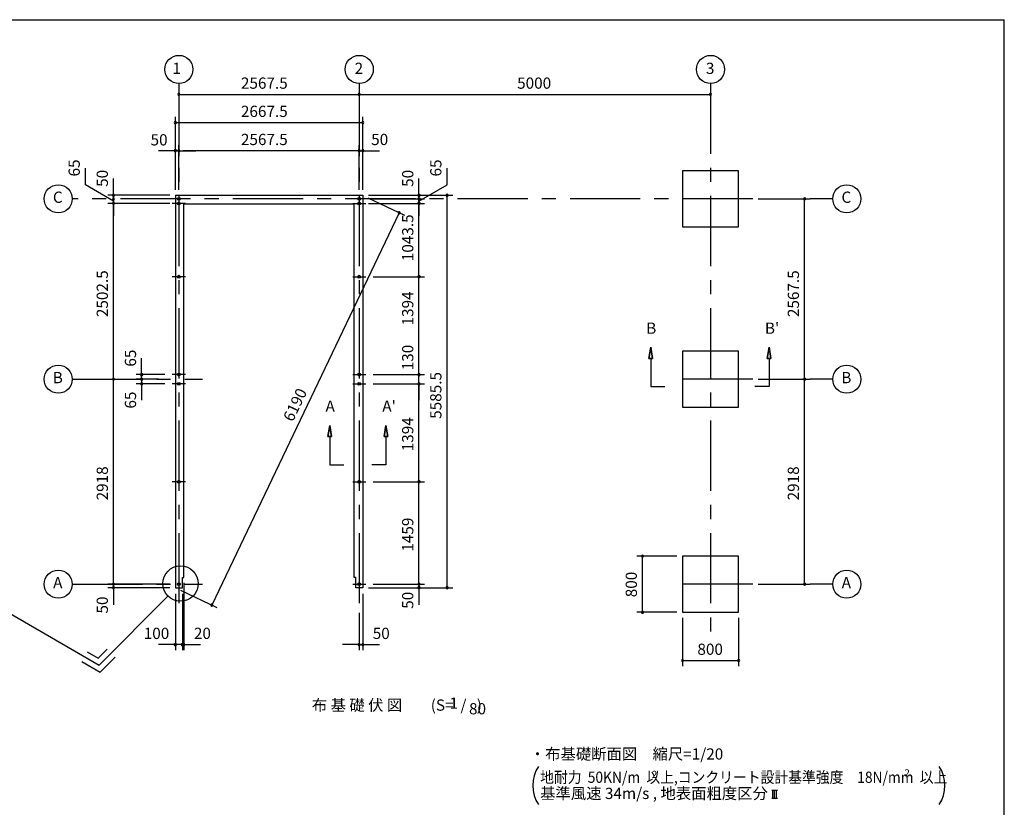
# Model space of a CAD drawing. Extents: x 868 to 32764, y 310 to 22484.
# Drawn here: x 18750 to 32764, y 11272 to 22484 of the extents above; entities that cross this region are included whole.
import ezdxf
from ezdxf.enums import TextEntityAlignment as Align

# ---------------------------------------------------------------- set-up
doc = ezdxf.new("R2010")
doc.units = 0
doc.header["$LTSCALE"] = 80
doc.linetypes.add('CENTER2', pattern=[20, 12.5, -2.5, 2.5, -2.5])
doc.layers.get('0').update_dxf_attribs({"linetype": 'CONTINUOUS'})
for name, color, linetype in [('0-1', 7, 'CONTINUOUS'), ('0-4', 7, 'CONTINUOUS'), ('0-5', 7, 'CONTINUOUS'), ('0-6', 7, 'CONTINUOUS'), ('2-0', 7, 'CONTINUOUS'), ('3-0', 7, 'CONTINUOUS'), ('SUNPOU', 4, 'CONTINUOUS'), ('WAKUSEN-01', 50, 'CONTINUOUS')]:
    doc.layers.add(name, color=color, linetype=linetype)
doc.styles.get("Standard").update_dxf_attribs({"font": 'txt', "bigfont": 'BIGFONT'})

# ---------------------------------------------------------------- blocks, each defined once
blk = doc.blocks.new('*U3')
at = {"layer": 'SUNPOU', "color": 7}
blk.add_text('6190', height=160, rotation=64.472, dxfattribs=at).set_placement((22637, 16749))

msp = doc.modelspace()

# ---------------------------------------------------------------- linework, layer by layer
at = {"color": 0, "linetype": 'BYBLOCK'}
for centre, start, end in [((21016, 21421), 0, 180), ((21016, 21421), 180, 0), ((23583, 21421), 0, 180), ((23583, 21421), 180, 0), ((28583, 21421), 0, 180), ((28583, 21421), 180, 0), ((20966, 21019), 0, 180), ((23633, 21019), 0, 180), ((20966, 21019), 180, 0), ((23633, 21019), 180, 0), ((20966, 20619), 0, 180), ((20966, 20619), 180, 0), ((21016, 20619), 0, 180), ((21016, 20619), 0, 180), ((21016, 20619), 180, 0), ((21016, 20619), 180, 0), ((23583, 20619), 0, 180), ((23583, 20619), 0, 180), ((23583, 20619), 180, 0), ((23583, 20619), 180, 0), ((23633, 20619), 0, 180), ((23633, 20619), 180, 0), ((20086, 19984), 90, 270), ((20086, 19934), 90, 270), ((20086, 19934), 90, 270), ((20086, 19984), 270, 90), ((20086, 19934), 270, 90), ((20086, 19934), 270, 90), ((24433, 19984), 90, 270), ((24433, 19934), 90, 270), ((24433, 19934), 90, 270), ((24433, 19984), 270, 90), ((24433, 19934), 270, 90), ((24433, 19934), 270, 90), ((24833, 19984), 90, 270), ((24833, 19984), 270, 90), ((29922, 19934), 90, 270), ((29922, 19934), 270, 90), ((20086, 19869), 90, 270), ((20086, 19869), 270, 90), ((24433, 19869), 90, 270), ((24433, 19869), 270, 90), ((24153, 19736), 64.472, 244.472), ((24153, 19736), 244.472, 64.472), ((24433, 18825), 90, 270), ((24433, 18825), 90, 270), ((24433, 18825), 270, 90), ((24433, 18825), 270, 90), ((20086, 17366), 90, 270), ((20086, 17366), 90, 270), ((20086, 17366), 270, 90), ((20086, 17366), 270, 90), ((20486, 17431), 90, 270), ((20486, 17366), 90, 270), ((20486, 17366), 90, 270), ((20486, 17431), 270, 90), ((20486, 17366), 270, 90), ((20486, 17366), 270, 90), ((24433, 17431), 90, 270), ((24433, 17431), 90, 270), ((24433, 17431), 270, 90), ((24433, 17431), 270, 90), ((29922, 17366), 90, 270), ((29922, 17366), 90, 270), ((29922, 17366), 270, 90), ((29922, 17366), 270, 90), ((20486, 17301), 90, 270), ((20486, 17301), 270, 90), ((24433, 17301), 90, 270), ((24433, 17301), 90, 270), ((24433, 17301), 270, 90), ((24433, 17301), 270, 90), ((24433, 15907), 90, 270), ((24433, 15907), 90, 270), ((24433, 15907), 270, 90), ((24433, 15907), 270, 90), ((27615, 14848), 90, 270), ((27615, 14848), 270, 90), ((20086, 14448), 90, 270), ((20086, 14448), 90, 270), ((20086, 14448), 270, 90), ((20086, 14448), 270, 90), ((24433, 14448), 90, 270), ((24433, 14448), 90, 270), ((24433, 14448), 270, 90), ((24433, 14448), 270, 90), ((29922, 14448), 90, 270), ((29922, 14448), 270, 90), ((20086, 14398), 90, 270), ((20086, 14398), 270, 90), ((24433, 14398), 90, 270), ((24433, 14398), 270, 90), ((24833, 14398), 90, 270), ((24833, 14398), 270, 90), ((21485, 14150), 64.472, 244.472), ((21485, 14150), 244.472, 64.472), ((27615, 14048), 90, 270), ((27615, 14048), 270, 90), ((20966, 13588), 0, 180), ((21066, 13588), 0, 180), ((21066, 13588), 0, 180), ((21086, 13588), 0, 180), ((23583, 13588), 0, 180), ((23633, 13588), 0, 180), ((20966, 13588), 180, 0), ((21066, 13588), 180, 0), ((21066, 13588), 180, 0), ((21086, 13588), 180, 0), ((23583, 13588), 180, 0), ((23633, 13588), 180, 0), ((28183, 13362), 0, 180), ((28183, 13362), 180, 0), ((28983, 13362), 0, 180), ((28983, 13362), 180, 0)]:
    msp.add_arc(centre, 15, start, end, dxfattribs=at)
at = {"layer": '0-1', "color": 3, "linetype": 'CONTINUOUS'}
for p, q in [((20966, 19984), (23633, 19984)), ((20966, 19984), (20966, 14398)), ((23633, 19984), (23633, 14398)), ((21086, 19864), (23513, 19864)), ((21086, 14543), (21086, 19864)), ((23513, 14543), (23513, 19864)), ((21066, 14543), (21086, 14543)), ((21066, 14398), (21066, 14543)), ((23533, 14543), (23513, 14543)), ((23533, 14398), (23533, 14543)), ((20966, 14398), (21066, 14398)), ((23633, 14398), (23533, 14398))]:
    msp.add_line(p, q, dxfattribs=at)
at = {"layer": '0-4', "color": 6, "linetype": 'CONTINUOUS'}
for p, q in [((27732, 17820), (27706, 17660)), ((27706, 17660), (27732, 17820)), ((27759, 17660), (27732, 17820)), ((27732, 17820), (27759, 17660)), ((29388, 17660), (29415, 17820)), ((29415, 17820), (29388, 17660)), ((29415, 17820), (29441, 17660)), ((29441, 17660), (29415, 17820)), ((27759, 17660), (27706, 17660)), ((27706, 17660), (27759, 17660)), ((27732, 17660), (27732, 17260)), ((29388, 17660), (29441, 17660)), ((29441, 17660), (29388, 17660)), ((29415, 17660), (29415, 17260)), ((27732, 17260), (27933, 17260)), ((29415, 17260), (29215, 17260)), ((23136, 16549), (23163, 16709)), ((23163, 16709), (23136, 16549)), ((23163, 16709), (23190, 16549)), ((23190, 16549), (23163, 16709)), ((23963, 16709), (23936, 16549)), ((23936, 16549), (23963, 16709)), ((23990, 16549), (23963, 16709)), ((23963, 16709), (23990, 16549)), ((23136, 16549), (23190, 16549)), ((23190, 16549), (23136, 16549)), ((23163, 16549), (23163, 16149)), ((23990, 16549), (23936, 16549)), ((23936, 16549), (23990, 16549)), ((23963, 16549), (23963, 16149)), ((23163, 16149), (23363, 16149)), ((23963, 16149), (23763, 16149))]:
    msp.add_line(p, q, dxfattribs=at)
for centre in [(21016, 19934), (23583, 19934), (23583, 19934), (21016, 19869), (23583, 19869), (23583, 19869), (21016, 18825), (23583, 18825), (21016, 17431), (23583, 17431), (21016, 17301), (23583, 17301), (21016, 15907), (23583, 15907), (21016, 14448), (23583, 14448)]:
    msp.add_circle(centre, 20, dxfattribs=at)
at = {"layer": '0-5', "color": 4, "linetype": 'CONTINUOUS'}
for centre in [(21016, 21776), (23583, 21776), (28583, 21776), (19299, 19934), (30522, 19934), (19299, 17366), (30522, 17366), (19299, 14448), (30522, 14448)]:
    msp.add_circle(centre, 200, dxfattribs=at)
at = {"layer": '0-6', "color": 6, "linetype": 'CONTINUOUS'}
msp.add_line((17694, 14559), (19880, 13297), dxfattribs=at)
at = {"layer": '2-0', "color": 6, "linetype": 'CENTER2'}
for p, q in [((21016, 21576), (21016, 14118)), ((23583, 21576), (23583, 14118)), ((28583, 21576), (28583, 13670)), ((29183, 19934), (19499, 19934)), ((30322, 19934), (30002, 19934)), ((21109, 19869), (20922, 19869)), ((23490, 19869), (23676, 19869)), ((21109, 18825), (20922, 18825)), ((23490, 18825), (23676, 18825)), ((21109, 17431), (20922, 17431)), ((23490, 17431), (23676, 17431)), ((19499, 17366), (21351, 17366)), ((21109, 17301), (20922, 17301)), ((23490, 17301), (23676, 17301)), ((29183, 17366), (27983, 17366)), ((30322, 17366), (30002, 17366)), ((21109, 15907), (20922, 15907)), ((23490, 15907), (23676, 15907)), ((19499, 14448), (21351, 14448)), ((23490, 14448), (23676, 14448)), ((29183, 14448), (27983, 14448)), ((30322, 14448), (30002, 14448))]:
    msp.add_line(p, q, dxfattribs=at)
at = {"layer": '2-0', "color": 3, "linetype": 'CONTINUOUS'}
for p, q in [((28983, 20334), (28183, 20334)), ((28183, 20334), (28183, 19534)), ((28983, 19534), (28983, 20334)), ((28183, 19534), (28983, 19534)), ((28983, 17766), (28183, 17766)), ((28183, 17766), (28183, 16966)), ((28983, 16966), (28983, 17766)), ((28183, 16966), (28983, 16966)), ((28983, 14848), (28183, 14848)), ((28183, 14848), (28183, 14048)), ((28983, 14048), (28983, 14848)), ((28183, 14048), (28983, 14048))]:
    msp.add_line(p, q, dxfattribs=at)
at = {"layer": '2-0', "color": 6, "linetype": 'CONTINUOUS'}
for p, q in [((20861, 14278), (19880, 13297)), ((19713, 13486), (19867, 13397)), ((19867, 13397), (19994, 13523)), ((19633, 13348), (19894, 13197)), ((19894, 13197), (20107, 13410))]:
    msp.add_line(p, q, dxfattribs=at)
at = {"layer": '2-0', "color": 4, "linetype": 'CONTINUOUS'}
for p, q in [((29454, 11518), (29536, 11518)), ((29470, 11403), (29470, 11518)), ((29495, 11403), (29495, 11518)), ((29520, 11403), (29520, 11518)), ((29454, 11403), (29536, 11403))]:
    msp.add_line(p, q, dxfattribs=at)
at = {"layer": '2-0', "color": 6, "linetype": 'CONTINUOUS'}
msp.add_circle((21040, 14456), 252, dxfattribs=at)
at = {"layer": '3-0', "color": 4, "linetype": 'CONTINUOUS'}
for centre, start, end in [((26553, 11582), 147.1785, 212.8215), ((31419, 11582), 327.1785, 32.8215)]:
    msp.add_arc(centre, 500, start, end, dxfattribs=at)
at = {"layer": 'SUNPOU', "color": 4, "linetype": 'CONTINUOUS'}
for p, q in [((23583, 21499), (23583, 21501)), ((28583, 21499), (28583, 21501)), ((21016, 21421), (23583, 21421)), ((23583, 21421), (28583, 21421)), ((20966, 20064), (20966, 21099)), ((23633, 20064), (23633, 21099)), ((20966, 21019), (23633, 21019)), ((20966, 20619), (20726, 20619)), ((21016, 20619), (20776, 20619)), ((20966, 20064), (20966, 20699)), ((21016, 20619), (20966, 20619)), ((21016, 20064), (21016, 20699)), ((21016, 20694), (21016, 20539)), ((21016, 20619), (21076, 20619)), ((21016, 20619), (21256, 20619)), ((23523, 20619), (21076, 20619)), ((23523, 20619), (23283, 20619)), ((23583, 20619), (23343, 20619)), ((23583, 20619), (23523, 20619)), ((23583, 20064), (23583, 20699)), ((23583, 20694), (23583, 20539)), ((23583, 20619), (23823, 20619)), ((23583, 20619), (23633, 20619)), ((23633, 20064), (23633, 20699)), ((23633, 20619), (23873, 20619)), ((19686, 20132), (19686, 20372)), ((24833, 20132), (24833, 20372)), ((20086, 19984), (20086, 20224)), ((24433, 19984), (24433, 20224)), ((20886, 19984), (20006, 19984)), ((20086, 19934), (20086, 19984)), ((20086, 17366), (20086, 19934)), ((20086, 19934), (20086, 19694)), ((23705, 19949), (24225, 19701)), ((23713, 19984), (24513, 19984)), ((23713, 19984), (24913, 19984)), ((23783, 19934), (24513, 19934)), ((23783, 19934), (24513, 19934)), ((24433, 19934), (24433, 19984)), ((24433, 18825), (24433, 19934)), ((24433, 19934), (24433, 19694)), ((24833, 14398), (24833, 19984)), ((29263, 19934), (30002, 19934)), ((29922, 17366), (29922, 19934)), ((20886, 19869), (20006, 19869)), ((23713, 19869), (24513, 19869)), ((24153, 19736), (21485, 14150)), ((23783, 18825), (24513, 18825)), ((23783, 18825), (24513, 18825)), ((24433, 17431), (24433, 18825)), ((20486, 17426), (20486, 17666)), ((24433, 17431), (24433, 17666)), ((20486, 17366), (20486, 17606)), ((20816, 17431), (20406, 17431)), ((20486, 17366), (20486, 17426)), ((23783, 17431), (24513, 17431)), ((23783, 17431), (24513, 17431)), ((24433, 17301), (24433, 17431)), ((20086, 14448), (20086, 17366)), ((20728, 17366), (20406, 17366)), ((20728, 17366), (20406, 17366)), ((20816, 17301), (20406, 17301)), ((20486, 17366), (20486, 17306)), ((20486, 17366), (20486, 17126)), ((20486, 17306), (20486, 17066)), ((23783, 17301), (24513, 17301)), ((23783, 17301), (24513, 17301)), ((24433, 15907), (24433, 17301)), ((24433, 17301), (24433, 17066)), ((29263, 17366), (30002, 17366)), ((29263, 17366), (30002, 17366)), ((29922, 14448), (29922, 17366)), ((23783, 15907), (24513, 15907)), ((23783, 15907), (24513, 15907)), ((24433, 14448), (24433, 15907)), ((28103, 14848), (27535, 14848)), ((27615, 14048), (27615, 14848)), ((20086, 14448), (20086, 14688)), ((24433, 14448), (24433, 14688)), ((20886, 14448), (20006, 14448)), ((20886, 14448), (20006, 14448)), ((20086, 14393), (20086, 14448)), ((21086, 14468), (21086, 13508)), ((23783, 14448), (24513, 14448)), ((23783, 14448), (24513, 14448)), ((24433, 14448), (24433, 14398)), ((29263, 14448), (30002, 14448)), ((20886, 14398), (20006, 14398)), ((20086, 14393), (20086, 14153)), ((20966, 14313), (20966, 13508)), ((21038, 14364), (21557, 14116)), ((21066, 14313), (21066, 13508)), ((21066, 14313), (21066, 13508)), ((23633, 14313), (23633, 13508)), ((23713, 14398), (24913, 14398)), ((23713, 14398), (24513, 14398)), ((24433, 14398), (24433, 14153)), ((23583, 14038), (23583, 13508)), ((28103, 14048), (27535, 14048)), ((28183, 13968), (28183, 13282)), ((28983, 13968), (28983, 13282)), ((20966, 13588), (20726, 13588)), ((21066, 13588), (20826, 13588)), ((21066, 13588), (20966, 13588)), ((21066, 13588), (21306, 13588)), ((21066, 13588), (21086, 13588)), ((21086, 13588), (21326, 13588)), ((23583, 13588), (23343, 13588)), ((23583, 13588), (23633, 13588)), ((23633, 13588), (23873, 13588)), ((28183, 13362), (28983, 13362))]:
    msp.add_line(p, q, dxfattribs=at)
at = {"layer": 'SUNPOU', "linetype": 'CONTINUOUS'}
for p, q in [((20086, 19901), (19686, 20132)), ((24433, 19901), (24833, 20132)), ((24433, 19934), (24433, 19869))]:
    msp.add_line(p, q, dxfattribs=at)
at = {"layer": 'WAKUSEN-01'}
for p in [(868, 22484), (32764, 828)]:
    msp.add_line(p, (32764, 22484), dxfattribs=at)

# ---------------------------------------------------------------- block references
msp.add_blockref('*U3', (0, 0))

# ---------------------------------------------------------------- texts
at = {"color": 7, "linetype": 'CONTINUOUS'}
for s, p in [('2567.5', (21899, 21501)), ('5000', (25830, 21501)), ('2667.5', (21899, 21099)), ('50', (20613, 20694)), ('2567.5', (21899, 20699)), ('50', (23753, 20699)), ('100', (20516, 13668)), ('20', (21230, 13668)), ('50', (23775, 13668)), ('800', (28396, 13442))]:
    msp.add_text(s, height=160, dxfattribs=at).set_placement(p)
for s, p in [('65', (19606, 20252)), ('65', (24753, 20252)), ('50', (20006, 20104)), ('50', (24353, 20104)), ('1043.5', (24353, 19046)), ('2502.5', (20006, 18250)), ('2567.5', (29842, 18250)), ('1394', (24353, 18131)), ('130', (24353, 17493)), ('65', (20407, 17545)), ('5585.5', (24753, 16802)), ('65', (20407, 16948)), ('1394', (24353, 16340)), ('2918', (20006, 15641)), ('2918', (29842, 15641)), ('1459', (24353, 14911)), ('800', (27535, 14262)), ('50', (24353, 14098)), ('50', (20006, 14030))]:
    msp.add_text(s, height=160, rotation=90, dxfattribs=at).set_placement(p)
at = {"layer": '0-4', "color": 7, "linetype": 'CONTINUOUS'}
for s, p in [('B', (27739, 18072)), ("B'", (29459, 18072)), ('A', (23170, 16962)), ("A'", (24008, 16962))]:
    msp.add_text(s, height=160, dxfattribs=at).set_placement(p, align=Align.MIDDLE)
at = {"layer": '0-5', "color": 7, "linetype": 'CONTINUOUS'}
for s, p in [('1', (20984, 21771)), ('2', (23578, 21771)), ('3', (28578, 21771)), ('C', (19293, 19936)), ('C', (30516, 19936)), ('B', (19293, 17368)), ('B', (30516, 17368)), ('A', (19293, 14450)), ('A', (30516, 14450))]:
    msp.add_text(s, height=160, dxfattribs=at).set_placement(p, align=Align.MIDDLE)
at = {"layer": '2-0', "color": 7, "linetype": 'CONTINUOUS'}
msp.add_text('布 基 礎 伏 図', height=160, rotation=0.0003, dxfattribs=at).set_placement((23552, 12706), align=Align.MIDDLE)
for s, p in [('(S=  /   )', (24965, 12706)), ('1', (24930, 12734)), ('80', (25267, 12654))]:
    msp.add_text(s, height=160, dxfattribs=at).set_placement(p, align=Align.MIDDLE)
msp.add_text('・布基礎断面図\u3000縮尺=1/20', height=160, dxfattribs=at).set_placement((26011, 11951))
msp.add_text('基準風速 34m/s , 地表面粗度区分', height=160, rotation=359.9998, dxfattribs=at).set_placement((26158, 11390))
at = {"layer": '3-0', "color": 7, "linetype": 'CONTINUOUS', "width": 0.9}
msp.add_text('地耐力  50KN/m  以上,コンクリート設計基準強度\u300018N/mm  以上', height=160, dxfattribs=at).set_placement((26158, 11620))
at = {"layer": '3-0', "color": 7, "linetype": 'CONTINUOUS'}
msp.add_text('2', height=100, dxfattribs=at).set_placement((27748, 11691))
msp.add_text('2', height=100, rotation=359.9979, dxfattribs=at).set_placement((31343, 11712))

doc.saveas('drawing.dxf')
